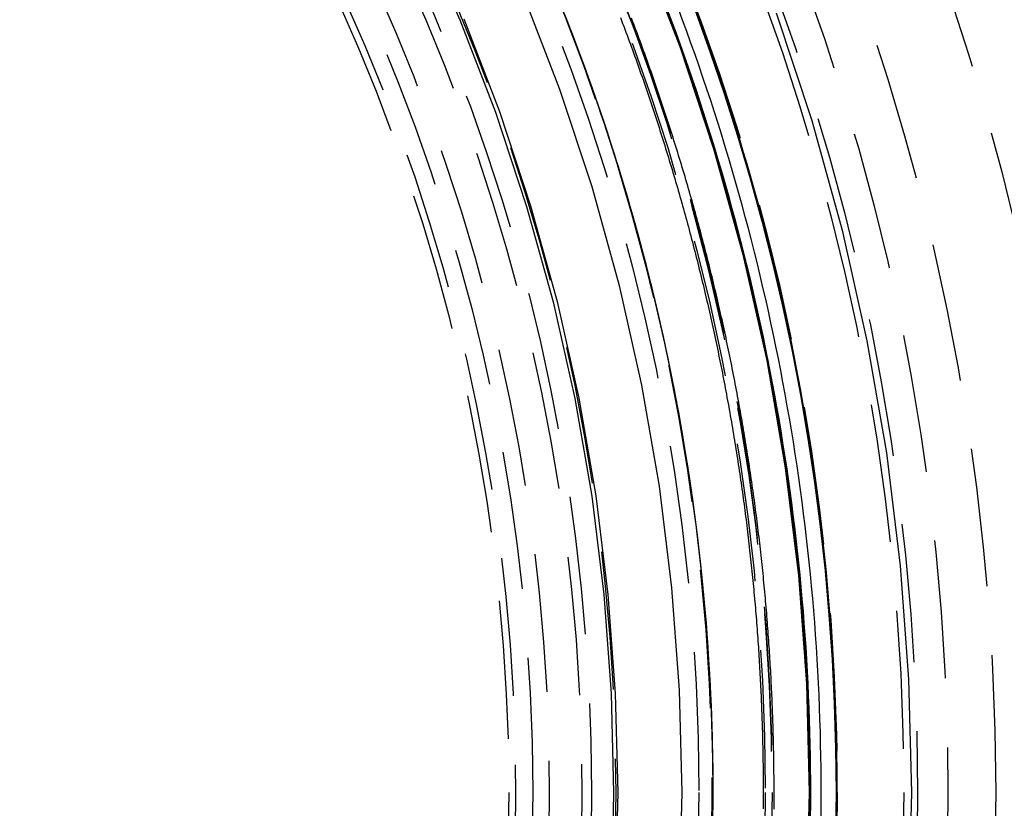
# Model space of a CAD drawing. Extents: x 166 to 434, y -396 to 397.
# Drawn here: x 330 to 347, y -266 to -252 of the extents above; entities that cross this region are included whole.
import ezdxf

# ---------------------------------------------------------------- set-up
doc = ezdxf.new("R2010")
doc.units = 0
doc.header["$LTSCALE"] = 10
doc.linetypes.add('VERDECKT', pattern=[0.375, 0.25, -0.125])
doc.layers.get('0').update_dxf_attribs({"linetype": 'CONTINUOUS'})
doc.layers.add('STEMPEL', color=3, linetype='CONTINUOUS')

# ---------------------------------------------------------------- blocks, each defined once
blk = doc.blocks.new('A$C4438B9CC')
at = {"color": 1, "linetype": 'VERDECKT'}
for points in [[(38.8627, 14.0454, 0), (39.5069, 12.0954, 0), (40.0546, 10.1162, 0), (40.5045, 8.11249, 0), (40.8556, 6.08911, 0), (41.107, 4.05095, 0), (41.2581, 2.0029, 0), (41.3085, -0.05009, 0), (41.2581, -2.10309, 0), (41.107, -4.15113, 0), (40.8556, -6.1893, 0), (40.5045, -8.21268, 0), (40.0546, -10.2164, 0), (39.5069, -12.1956, 0), (38.8627, -14.1456, 0), (38.1236, -16.0616, 0)], [(36.4345, 15.2674, 0), (37.1416, 13.4344, 0), (37.7578, 11.569, 0), (38.2818, 9.67554, 0), (38.7122, 7.75868, 0), (39.0481, 5.82301, 0), (39.2886, 3.87318, 0), (39.4331, 1.91391, 0), (39.4813, -0.05009, 0), (39.4331, -2.0141, 0), (39.2886, -3.97337, 0), (39.0481, -5.92319, 0), (38.7122, -7.85887, 0), (38.2818, -9.77573, 0), (37.7578, -11.6692, 0), (37.1416, -13.5346, 0), (36.4345, -15.3676, 0)], [(36.4195, 15.2644, 0), (37.1264, 13.4318, 0), (37.7425, 11.5667, 0), (38.2664, 9.67364, 0), (38.6968, 7.75715, 0), (39.0326, 5.82186, 0), (39.273, 3.87242, 0), (39.4175, 1.91353, 0), (39.4657, -0.05009, 0), (39.4175, -2.01371, 0), (39.273, -3.97261, 0), (39.0326, -5.92205, 0), (38.6968, -7.85734, 0), (38.2664, -9.77383, 0), (37.7425, -11.6669, 0), (37.1264, -13.532, 0), (36.4195, -15.3646, 0)], [(36.4171, 15.2639, 0), (37.124, 13.4314, 0), (37.7401, 11.5663, 0), (38.264, 9.67334, 0), (38.6943, 7.75691, 0), (39.0301, 5.82168, 0), (39.2705, 3.8723, 0), (39.415, 1.91347, 0), (39.4632, -0.05009, 0), (39.415, -2.01365, 0), (39.2705, -3.97248, 0), (39.0301, -5.92187, 0), (38.6943, -7.8571, 0), (38.264, -9.77353, 0), (37.7401, -11.6665, 0), (37.124, -13.5315, 0), (36.4171, -15.3641, 0)], [(37.3946, 14.1013, 0), (37.6677, 13.346, 0), (37.9257, 12.5855, 0), (38.1686, 11.82, 0), (38.3964, 11.0499, 0), (38.6087, 10.2753, 0), (38.8057, 9.49676, 0), (38.9873, 8.71443, 0), (39.1532, 7.92866, 0), (39.3036, 7.13975, 0), (39.4383, 6.34801, 0), (39.5573, 5.55376, 0), (39.6605, 4.75731, 0), (39.7479, 3.95896, 0), (39.8195, 3.15905, 0), (39.8751, 2.35786, 0), (39.9149, 1.55574, 0), (39.9388, 0.75298, 0), (39.9468, -0.05009, 0), (39.9388, -0.85317, 0)], [(34.2879, 14.3887, 0), (34.9544, 12.6609, 0), (35.5353, 10.9024, 0), (36.0292, 9.11763, 0), (36.435, 7.31073, 0), (36.7516, 5.4861, 0), (36.9783, 3.64813, 0), (37.1145, 1.80125, 0), (37.16, -0.05009, 0), (37.1145, -1.90143, 0), (36.9783, -3.74831, 0), (36.7516, -5.58629, 0), (36.435, -7.41092, 0), (36.0292, -9.21782, 0), (35.5353, -11.0026, 0), (34.9544, -12.7611, 0), (34.2879, -14.4889, 0), (33.5374, -16.1819, 0)], [(33.2231, 13.9324, 0), (33.8685, 12.2592, 0), (34.4311, 10.5563, 0), (34.9094, 8.82791, 0), (35.3023, 7.07811, 0), (35.6089, 5.31114, 0), (35.8285, 3.53125, 0), (35.9604, 1.74274, 0), (36.0044, -0.05009, 0), (35.9604, -1.84293, 0), (35.8285, -3.63144, 0), (35.6089, -5.41133, 0), (35.3023, -7.1783, 0), (34.9094, -8.9281, 0), (34.4311, -10.6565, 0), (33.8685, -12.3594, 0), (33.2231, -14.0326, 0), (32.4964, -15.6721, 0)], [(32.4263, 15.5562, 0), (33.1523, 13.9183, 0), (33.7971, 12.2468, 0), (34.3591, 10.5456, 0), (34.8369, 8.81897, 0), (35.2294, 7.07093, 0), (35.5357, 5.30574, 0), (35.755, 3.52765, 0), (35.8868, 1.74093, 0), (35.9308, -0.05009, 0), (35.8868, -1.84112, 0), (35.755, -3.62783, 0), (35.5357, -5.40593, 0), (35.2294, -7.17112, 0), (34.8369, -8.91915, 0), (34.3591, -10.6458, 0), (33.7971, -12.347, 0), (33.1523, -14.0185, 0), (32.4263, -15.6564, 0)]]:
    blk.add_polyline3d(points, dxfattribs=at)
at = {"color": 1}
for points in [[(39.9618, -0.05009, 0), (39.9612, -0.27177, 0), (39.9594, -0.49337, 0)], [(37.4297, 14.0441, 0), (37.5062, 13.8363, 0), (37.5815, 13.6282, 0), (37.6557, 13.4196, 0), (37.7288, 13.2107, 0), (37.8007, 13.0013, 0), (37.8715, 12.7916, 0), (37.9411, 12.5814, 0), (38.0096, 12.3709, 0), (38.077, 12.16, 0), (38.1431, 11.9488, 0), (38.2082, 11.7371, 0), (38.272, 11.5251, 0), (38.3348, 11.3128, 0), (38.3963, 11.1001, 0), (38.4567, 10.887, 0), (38.5159, 10.6736, 0), (38.574, 10.4599, 0), (38.6309, 10.2458, 0), (38.6867, 10.0314, 0), (38.7412, 9.81668, 0), (38.7947, 9.60163, 0), (38.8469, 9.38627, 0), (38.898, 9.17059, 0), (38.9478, 8.95461, 0), (38.9965, 8.73833, 0), (39.0441, 8.52182, 0), (39.0904, 8.30507, 0), (39.1355, 8.08811, 0), (39.1795, 7.87093, 0), (39.2222, 7.65354, 0), (39.2638, 7.43594, 0), (39.3041, 7.21814, 0), (39.3433, 7.00014, 0), (39.3812, 6.78195, 0), (39.418, 6.56358, 0), (39.4536, 6.34502, 0), (39.488, 6.12629, 0), (39.5211, 5.90738, 0), (39.5531, 5.6883, 0), (39.5839, 5.46907, 0), (39.6135, 5.24967, 0), (39.6418, 5.03013, 0), (39.669, 4.81044, 0), (39.695, 4.5906, 0), (39.7197, 4.37063, 0), (39.7433, 4.15052, 0), (39.7657, 3.93029, 0), (39.7868, 3.70993, 0), (39.8068, 3.48946, 0), (39.8255, 3.26887, 0), (39.8431, 3.04818, 0), (39.8594, 2.82738, 0), (39.8745, 2.60649, 0), (39.8885, 2.3855, 0), (39.9012, 2.16442, 0), (39.9127, 1.94326, 0), (39.923, 1.72203, 0), (39.9321, 1.50072, 0), (39.94, 1.27934, 0), (39.9466, 1.05789, 0), (39.9521, 0.83639, 0), (39.9563, 0.61484, 0), (39.9594, 0.39324, 0), (39.9612, 0.17159, 0), (39.9618, -0.05009, 0)], [(39.6787, -0.05009, 0), (39.6781, 0.16994, 0), (39.6763, 0.3899, 0), (39.6733, 0.6098, 0), (39.6691, 0.82962, 0), (39.6637, 1.04937, 0), (39.6571, 1.26903, 0), (39.6493, 1.4886, 0), (39.6403, 1.70809, 0), (39.6301, 1.92747, 0), (39.6187, 2.14675, 0), (39.6061, 2.36593, 0), (39.5923, 2.58499, 0), (39.5773, 2.80394, 0), (39.5611, 3.02277, 0), (39.5437, 3.24147, 0), (39.5252, 3.46004, 0), (39.5054, 3.67847, 0), (39.4845, 3.89676, 0), (39.4624, 4.11491, 0), (39.439, 4.33291, 0), (39.4145, 4.55075, 0), (39.3889, 4.76843, 0), (39.362, 4.98594, 0), (39.3339, 5.20329, 0), (39.3047, 5.42046, 0), (39.2743, 5.63746, 0), (39.2427, 5.85427, 0), (39.2099, 6.07089, 0), (39.176, 6.28731, 0), (39.1408, 6.50354, 0), (39.1045, 6.71956, 0), (39.067, 6.93538, 0), (39.0284, 7.15098, 0), (38.9885, 7.36637, 0), (38.9475, 7.58153, 0), (38.9054, 7.79647, 0), (38.862, 8.01117, 0), (38.8175, 8.22564, 0), (38.7718, 8.43986, 0), (38.725, 8.65384, 0), (38.6769, 8.86756, 0), (38.6277, 9.08103, 0), (38.5774, 9.29424, 0), (38.5259, 9.50718, 0), (38.4732, 9.71985, 0), (38.4194, 9.93225, 0), (38.3644, 10.1444, 0), (38.3082, 10.3562, 0), (38.2509, 10.5677, 0), (38.1924, 10.779, 0), (38.1328, 10.9899, 0), (38.072, 11.2006, 0), (38.01, 11.4109, 0), (37.9469, 11.6209, 0), (37.8826, 11.8306, 0), (37.8172, 12.04, 0), (37.7507, 12.249, 0), (37.683, 12.4577, 0), (37.6141, 12.6661, 0), (37.5441, 12.8741, 0), (37.4729, 13.0818, 0), (37.4006, 13.2891, 0), (37.3272, 13.4961, 0), (37.2526, 13.7027, 0), (37.1768, 13.909, 0), (37.0999, 14.1148, 0)], [(39.6763, -0.49014, 0), (39.6781, -0.27014, 0), (39.6787, -0.05009, 0)], [(39.4849, -0.05009, 0), (39.4843, -0.26923, 0), (39.4825, -0.4883, 0)], [(36.905, 14.0877, 0), (36.9818, 13.8827, 0), (37.0574, 13.6773, 0), (37.1319, 13.4716, 0), (37.2052, 13.2654, 0), (37.2775, 13.0588, 0), (37.3486, 12.8519, 0), (37.4185, 12.6445, 0), (37.4874, 12.4368, 0), (37.5551, 12.2287, 0), (37.6216, 12.0202, 0), (37.687, 11.8114, 0), (37.7513, 11.6022, 0), (37.8145, 11.3926, 0), (37.8765, 11.1827, 0), (37.9373, 10.9724, 0), (37.997, 10.7618, 0), (38.0556, 10.5508, 0), (38.113, 10.3395, 0), (38.1693, 10.1279, 0), (38.2244, 9.91597, 0), (38.2783, 9.7037, 0), (38.3311, 9.49111, 0), (38.3828, 9.27821, 0), (38.4332, 9.06501, 0), (38.4825, 8.8515, 0), (38.5307, 8.6377, 0), (38.5777, 8.42366, 0), (38.6235, 8.2094, 0), (38.6681, 7.99492, 0), (38.7115, 7.78023, 0), (38.7538, 7.56533, 0), (38.7949, 7.35022, 0), (38.8348, 7.13491, 0), (38.8735, 6.91941, 0), (38.911, 6.70372, 0), (38.9473, 6.48785, 0), (38.9825, 6.27179, 0), (39.0165, 6.05556, 0), (39.0493, 5.83916, 0), (39.0809, 5.6226, 0), (39.1113, 5.40587, 0), (39.1405, 5.18899, 0), (39.1686, 4.97196, 0), (39.1955, 4.75478, 0), (39.2211, 4.53746, 0), (39.2456, 4.32001, 0), (39.2689, 4.10242, 0), (39.291, 3.88471, 0), (39.3119, 3.66688, 0), (39.3317, 3.44893, 0), (39.3502, 3.23087, 0), (39.3675, 3.0127, 0), (39.3837, 2.79443, 0), (39.3986, 2.57607, 0), (39.4124, 2.35761, 0), (39.425, 2.13907, 0), (39.4364, 1.92044, 0), (39.4465, 1.70174, 0), (39.4555, 1.48296, 0), (39.4633, 1.26411, 0), (39.4699, 1.04521, 0), (39.4753, 0.82624, 0), (39.4795, 0.60723, 0), (39.4825, 0.38816, 0), (39.4843, 0.16905, 0), (39.4849, -0.05009, 0)], [(36.0525, 13.9588, 0), (36.0727, 13.9055, 0), (36.0929, 13.8523, 0), (36.113, 13.799, 0), (36.133, 13.7456, 0), (36.1529, 13.6923, 0), (36.1728, 13.6389, 0), (36.1926, 13.5855, 0), (36.2123, 13.5321, 0), (36.2319, 13.4786, 0), (36.2515, 13.4251, 0), (36.2709, 13.3716, 0), (36.2903, 13.318, 0), (36.3096, 13.2645, 0), (36.3289, 13.2109, 0), (36.348, 13.1572, 0), (36.3671, 13.1036, 0), (36.3861, 13.0499, 0), (36.405, 12.9962, 0), (36.4239, 12.9425, 0), (36.4426, 12.8888, 0), (36.4613, 12.835, 0), (36.4799, 12.7812, 0), (36.4985, 12.7274, 0), (36.5169, 12.6735, 0), (36.5353, 12.6197, 0), (36.5536, 12.5658, 0), (36.5718, 12.5118, 0), (36.5899, 12.4579, 0), (36.608, 12.4039, 0), (36.626, 12.35, 0), (36.6439, 12.296, 0), (36.6617, 12.2419, 0), (36.6794, 12.1879, 0), (36.6971, 12.1338, 0), (36.7147, 12.0797, 0), (36.7322, 12.0256, 0), (36.7496, 11.9715, 0), (36.7669, 11.9173, 0), (36.7842, 11.8631, 0), (36.8014, 11.8089, 0), (36.8185, 11.7547, 0), (36.8355, 11.7004, 0), (36.8525, 11.6462, 0), (36.8693, 11.5919, 0), (36.8861, 11.5376, 0), (36.9028, 11.4833, 0), (36.9194, 11.4289, 0), (36.936, 11.3746, 0), (36.9524, 11.3202, 0), (36.9688, 11.2658, 0), (36.9851, 11.2114, 0), (37.0013, 11.157, 0), (37.0175, 11.1025, 0), (37.0335, 11.048, 0), (37.0495, 10.9935, 0), (37.0654, 10.939, 0), (37.0812, 10.8845, 0), (37.097, 10.83, 0), (37.1126, 10.7754, 0), (37.1282, 10.7208, 0), (37.1437, 10.6663, 0), (37.1591, 10.6116, 0), (37.1745, 10.557, 0), (37.1897, 10.5024, 0), (37.2049, 10.4477, 0), (37.22, 10.3931, 0), (37.235, 10.3384, 0), (37.2499, 10.2837, 0), (37.2648, 10.229, 0), (37.2796, 10.1742, 0), (37.2943, 10.1195, 0), (37.3089, 10.0647, 0), (37.3234, 10.01, 0), (37.3379, 9.95519, 0), (37.3522, 9.90039, 0), (37.3665, 9.84558, 0), (37.3807, 9.79075, 0), (37.3948, 9.73592, 0), (37.4089, 9.68107, 0), (37.4229, 9.62621, 0), (37.4367, 9.57133, 0), (37.4505, 9.51645, 0), (37.4643, 9.46155, 0), (37.4779, 9.40664, 0), (37.4915, 9.35172, 0), (37.5049, 9.29679, 0), (37.5183, 9.24184, 0), (37.5317, 9.18689, 0), (37.5449, 9.13193, 0), (37.5581, 9.07695, 0), (37.5711, 9.02197, 0), (37.5841, 8.96697, 0), (37.597, 8.91197, 0), (37.6099, 8.85696, 0), (37.6226, 8.80193, 0), (37.6353, 8.7469, 0), (37.6479, 8.69186, 0), (37.6604, 8.63681, 0), (37.6728, 8.58176, 0), (37.6852, 8.52669, 0), (37.6974, 8.47162, 0), (37.7096, 8.41654, 0), (37.7217, 8.36145, 0), (37.7337, 8.30635, 0), (37.7457, 8.25125, 0), (37.7575, 8.19614, 0), (37.7693, 8.14102, 0), (37.781, 8.0859, 0), (37.7926, 8.03077, 0), (37.8042, 7.97564, 0), (37.8156, 7.9205, 0), (37.827, 7.86535, 0), (37.8383, 7.8102, 0), (37.8495, 7.75504, 0), (37.8606, 7.69988, 0), (37.8717, 7.64471, 0), (37.8826, 7.58954, 0), (37.8935, 7.53437, 0), (37.9043, 7.47919, 0), (37.915, 7.424, 0), (37.9257, 7.36882, 0), (37.9362, 7.31363, 0), (37.9467, 7.25843, 0), (37.9571, 7.20323, 0), (37.9674, 7.14803, 0), (37.9776, 7.09283, 0), (37.9878, 7.03763, 0), (37.9979, 6.98242, 0), (38.0079, 6.92721, 0), (38.0178, 6.872, 0), (38.0276, 6.81678, 0), (38.0373, 6.76157, 0), (38.047, 6.70635, 0), (38.0566, 6.65113, 0), (38.0661, 6.59592, 0), (38.0755, 6.5407, 0), (38.0849, 6.48548, 0), (38.0941, 6.43026, 0), (38.1033, 6.37504, 0), (38.1124, 6.31983, 0), (38.1214, 6.26461, 0), (38.1304, 6.20939, 0), (38.1392, 6.15418, 0), (38.148, 6.09896, 0), (38.1567, 6.04375, 0), (38.1653, 5.98854, 0), (38.1739, 5.93333, 0), (38.1823, 5.87812, 0), (38.1907, 5.82292, 0), (38.199, 5.76772, 0), (38.2072, 5.71252, 0), (38.2153, 5.65732, 0), (38.2234, 5.60213, 0), (38.2314, 5.54694, 0), (38.2392, 5.49175, 0), (38.2471, 5.43657, 0), (38.2548, 5.3814, 0), (38.2624, 5.32622, 0), (38.27, 5.27105, 0), (38.2775, 5.21589, 0), (38.2849, 5.16073, 0), (38.2923, 5.10558, 0), (38.2995, 5.05043, 0), (38.3067, 4.99529, 0), (38.3138, 4.94015, 0), (38.3208, 4.88502, 0), (38.3277, 4.8299, 0), (38.3346, 4.77478, 0), (38.3413, 4.71967, 0), (38.348, 4.66457, 0), (38.3547, 4.60947, 0), (38.3612, 4.55439, 0), (38.3676, 4.49931, 0), (38.374, 4.44423, 0), (38.3803, 4.38917, 0), (38.3865, 4.33411, 0), (38.3927, 4.27907, 0), (38.3987, 4.22403, 0), (38.4047, 4.169, 0), (38.4106, 4.11398, 0), (38.4164, 4.05897, 0), (38.4222, 4.00397, 0), (38.4278, 3.94897, 0), (38.4334, 3.89399, 0), (38.4389, 3.83902, 0), (38.4443, 3.78406, 0), (38.4497, 3.72911, 0), (38.4549, 3.67418, 0), (38.4601, 3.61925, 0), (38.4652, 3.56433, 0), (38.4702, 3.50943, 0), (38.4752, 3.45454, 0), (38.4801, 3.39966, 0), (38.4849, 3.34479, 0), (38.4896, 3.28994, 0), (38.4942, 3.2351, 0), (38.4988, 3.18027, 0), (38.5032, 3.12545, 0), (38.5076, 3.07065, 0), (38.512, 3.01586, 0), (38.5162, 2.96109, 0), (38.5204, 2.90633, 0), (38.5244, 2.85159, 0), (38.5285, 2.79685, 0), (38.5324, 2.74214, 0), (38.5362, 2.68744, 0), (38.54, 2.63275, 0), (38.5437, 2.57808, 0), (38.5473, 2.52343, 0), (38.5509, 2.46879, 0), (38.5543, 2.41417, 0), (38.5577, 2.35957, 0), (38.561, 2.30498, 0), (38.5643, 2.25041, 0), (38.5674, 2.19585, 0), (38.5705, 2.14132, 0), (38.5735, 2.0868, 0), (38.5764, 2.0323, 0), (38.5793, 1.97781, 0), (38.5821, 1.92335, 0), (38.5848, 1.8689, 0), (38.5874, 1.81447, 0), (38.5899, 1.76007, 0), (38.5924, 1.70568, 0), (38.5948, 1.65131, 0), (38.5971, 1.59696, 0), (38.5993, 1.54263, 0), (38.6015, 1.48832, 0), (38.6036, 1.43403, 0), (38.6056, 1.37976, 0), (38.6075, 1.32551, 0), (38.6094, 1.27128, 0), (38.6112, 1.21708, 0), (38.6129, 1.16289, 0), (38.6145, 1.10873, 0), (38.6161, 1.05459, 0), (38.6176, 1.00047, 0), (38.619, 0.94637, 0), (38.6203, 0.8923, 0), (38.6216, 0.83825, 0), (38.6228, 0.78422, 0), (38.6239, 0.73021, 0), (38.6249, 0.67623, 0), (38.6259, 0.62228, 0), (38.6268, 0.56834, 0), (38.6276, 0.51443, 0), (38.6283, 0.46055, 0), (38.629, 0.40669, 0), (38.6296, 0.35285, 0), (38.6301, 0.29904, 0), (38.6305, 0.24526, 0), (38.6309, 0.1915, 0), (38.6312, 0.13777, 0), (38.6314, 0.08406, 0), (38.6316, 0.03038, 0), (38.6316, -0.02328, 0), (38.6316, -0.07691, 0), (38.6316, -0.13056, 0), (38.6314, -0.18425, 0), (38.6312, -0.23795, 0), (38.6309, -0.29169, 0), (38.6305, -0.34545, 0)], [(38.8268, -0.34644, 0), (38.8272, -0.2925, 0), (38.8275, -0.23858, 0), (38.8277, -0.1847, 0), (38.8279, -0.13084, 0), (38.828, -0.077, 0), (38.828, -0.02319, 0), (38.8279, 0.03065, 0), (38.8277, 0.08451, 0), (38.8275, 0.1384, 0), (38.8272, 0.19231, 0), (38.8268, 0.24625, 0), (38.8264, 0.30022, 0), (38.8259, 0.35421, 0), (38.8253, 0.40822, 0), (38.8246, 0.46226, 0), (38.8239, 0.51633, 0), (38.8231, 0.57041, 0), (38.8222, 0.62453, 0), (38.8212, 0.67866, 0), (38.8202, 0.73282, 0), (38.819, 0.78701, 0), (38.8178, 0.84122, 0), (38.8166, 0.89545, 0), (38.8152, 0.9497, 0), (38.8138, 1.00397, 0), (38.8123, 1.05827, 0), (38.8107, 1.11259, 0), (38.8091, 1.16693, 0), (38.8074, 1.2213, 0), (38.8056, 1.27568, 0), (38.8037, 1.33009, 0), (38.8017, 1.38451, 0), (38.7997, 1.43896, 0), (38.7976, 1.49343, 0), (38.7954, 1.54792, 0), (38.7932, 1.60243, 0), (38.7909, 1.65695, 0), (38.7884, 1.7115, 0), (38.786, 1.76607, 0), (38.7834, 1.82065, 0), (38.7808, 1.87526, 0), (38.778, 1.92988, 0), (38.7753, 1.98452, 0), (38.7724, 2.03918, 0), (38.7694, 2.09386, 0), (38.7664, 2.14856, 0), (38.7633, 2.20327, 0), (38.7601, 2.258, 0), (38.7569, 2.31275, 0), (38.7535, 2.36752, 0), (38.7501, 2.4223, 0), (38.7466, 2.47709, 0), (38.7431, 2.53191, 0), (38.7394, 2.58674, 0), (38.7357, 2.64158, 0), (38.7319, 2.69644, 0), (38.728, 2.75132, 0), (38.7241, 2.80621, 0), (38.72, 2.86112, 0), (38.7159, 2.91604, 0), (38.7117, 2.97097, 0), (38.7075, 3.02592, 0), (38.7031, 3.08088, 0), (38.6987, 3.13586, 0), (38.6942, 3.19085, 0), (38.6896, 3.24585, 0), (38.6849, 3.30087, 0), (38.6802, 3.3559, 0), (38.6754, 3.41094, 0), (38.6704, 3.46599, 0), (38.6655, 3.52106, 0), (38.6604, 3.57614, 0), (38.6553, 3.63123, 0), (38.65, 3.68633, 0), (38.6447, 3.74144, 0), (38.6394, 3.79656, 0), (38.6339, 3.85169, 0), (38.6284, 3.90684, 0), (38.6227, 3.96199, 0), (38.6171, 4.01715, 0), (38.6113, 4.07233, 0), (38.6054, 4.12751, 0), (38.5995, 4.1827, 0), (38.5935, 4.23791, 0), (38.5874, 4.29312, 0), (38.5812, 4.34834, 0), (38.5749, 4.40356, 0), (38.5686, 4.4588, 0), (38.5622, 4.51404, 0), (38.5557, 4.5693, 0), (38.5491, 4.62456, 0), (38.5424, 4.67982, 0), (38.5357, 4.7351, 0), (38.5289, 4.79038, 0), (38.522, 4.84566, 0), (38.515, 4.90096, 0), (38.5079, 4.95626, 0), (38.5008, 5.01156, 0), (38.4936, 5.06688, 0), (38.4863, 5.12219, 0), (38.4789, 5.17752, 0), (38.4714, 5.23285, 0), (38.4639, 5.28818, 0), (38.4563, 5.34352, 0), (38.4486, 5.39886, 0), (38.4408, 5.4542, 0), (38.4329, 5.50955, 0), (38.425, 5.56491, 0), (38.4169, 5.62027, 0), (38.4088, 5.67563, 0), (38.4006, 5.73099, 0), (38.3924, 5.78636, 0), (38.384, 5.84173, 0), (38.3756, 5.8971, 0), (38.3671, 5.95247, 0), (38.3585, 6.00785, 0), (38.3498, 6.06323, 0), (38.3411, 6.11861, 0), (38.3322, 6.17399, 0), (38.3233, 6.22937, 0), (38.3143, 6.28475, 0), (38.3052, 6.34014, 0), (38.2961, 6.39552, 0), (38.2868, 6.45091, 0), (38.2775, 6.50629, 0), (38.2681, 6.56168, 0), (38.2586, 6.61706, 0), (38.249, 6.67244, 0), (38.2394, 6.72782, 0), (38.2297, 6.78321, 0), (38.2198, 6.83858, 0), (38.21, 6.89396, 0), (38.2, 6.94934, 0), (38.1899, 7.00471, 0), (38.1798, 7.06009, 0), (38.1696, 7.11545, 0), (38.1593, 7.17082, 0), (38.1489, 7.22619, 0), (38.1384, 7.28155, 0), (38.1279, 7.3369, 0), (38.1172, 7.39226, 0), (38.1065, 7.44761, 0), (38.0957, 7.50295, 0), (38.0849, 7.5583, 0), (38.0739, 7.61363, 0), (38.0629, 7.66897, 0), (38.0518, 7.7243, 0), (38.0406, 7.77962, 0), (38.0293, 7.83494, 0), (38.0179, 7.89025, 0), (38.0065, 7.94556, 0), (37.9949, 8.00086, 0), (37.9833, 8.05616, 0), (37.9716, 8.11144, 0), (37.9599, 8.16673, 0), (37.948, 8.222, 0), (37.9361, 8.27727, 0), (37.9241, 8.33254, 0), (37.912, 8.38779, 0), (37.8998, 8.44304, 0), (37.8875, 8.49828, 0), (37.8752, 8.55351, 0), (37.8627, 8.60873, 0), (37.8502, 8.66395, 0), (37.8376, 8.71916, 0), (37.825, 8.77436, 0), (37.8122, 8.82955, 0), (37.7994, 8.88473, 0), (37.7865, 8.9399, 0), (37.7735, 8.99506, 0), (37.7604, 9.05021, 0), (37.7472, 9.10535, 0), (37.734, 9.16048, 0), (37.7207, 9.2156, 0), (37.7073, 9.27071, 0), (37.6938, 9.32581, 0), (37.6802, 9.3809, 0), (37.6666, 9.43597, 0), (37.6528, 9.49104, 0), (37.639, 9.54609, 0), (37.6251, 9.60113, 0), (37.6111, 9.65616, 0), (37.5971, 9.71118, 0), (37.583, 9.76618, 0), (37.5687, 9.82117, 0), (37.5544, 9.87615, 0), (37.5401, 9.93111, 0), (37.5256, 9.98607, 0), (37.511, 10.041, 0), (37.4964, 10.0959, 0), (37.4817, 10.1508, 0), (37.4669, 10.2057, 0), (37.4521, 10.2606, 0), (37.4371, 10.3155, 0), (37.4221, 10.3703, 0), (37.407, 10.4252, 0), (37.3918, 10.48, 0), (37.3765, 10.5348, 0), (37.3611, 10.5896, 0), (37.3457, 10.6444, 0), (37.3302, 10.6991, 0), (37.3146, 10.7539, 0), (37.2989, 10.8086, 0), (37.2832, 10.8633, 0), (37.2673, 10.918, 0), (37.2514, 10.9726, 0), (37.2354, 11.0273, 0), (37.2193, 11.0819, 0), (37.2031, 11.1366, 0), (37.1869, 11.1912, 0), (37.1706, 11.2457, 0), (37.1542, 11.3003, 0), (37.1377, 11.3548, 0), (37.1211, 11.4094, 0), (37.1045, 11.4639, 0), (37.0877, 11.5184, 0), (37.0709, 11.5728, 0), (37.054, 11.6273, 0), (37.0371, 11.6817, 0), (37.02, 11.7361, 0), (37.0029, 11.7905, 0), (36.9857, 11.8449, 0), (36.9684, 11.8992, 0), (36.951, 11.9535, 0), (36.9335, 12.0078, 0), (36.916, 12.0621, 0), (36.8984, 12.1164, 0), (36.8807, 12.1706, 0), (36.8629, 12.2248, 0), (36.8451, 12.279, 0), (36.8271, 12.3332, 0), (36.8091, 12.3874, 0), (36.791, 12.4415, 0), (36.7729, 12.4956, 0), (36.7546, 12.5497, 0), (36.7363, 12.6037, 0), (36.7179, 12.6578, 0), (36.6994, 12.7118, 0), (36.6808, 12.7658, 0), (36.6622, 12.8197, 0), (36.6434, 12.8737, 0), (36.6246, 12.9276, 0), (36.6057, 12.9815, 0), (36.5868, 13.0353, 0), (36.5677, 13.0892, 0), (36.5486, 13.143, 0), (36.5294, 13.1968, 0), (36.5101, 13.2505, 0), (36.4908, 13.3043, 0), (36.4713, 13.358, 0), (36.4518, 13.4117, 0), (36.4322, 13.4653, 0), (36.4126, 13.5189, 0), (36.3928, 13.5725, 0), (36.373, 13.6261, 0), (36.3531, 13.6797, 0), (36.3331, 13.7332, 0), (36.313, 13.7867, 0), (36.2929, 13.8401, 0), (36.2727, 13.8936, 0), (36.2524, 13.947, 0)], [(37.7264, -0.05009, 0), (37.7258, 0.15935, 0), (37.7241, 0.36876, 0), (37.7212, 0.57813, 0), (37.7172, 0.78745, 0), (37.712, 0.99672, 0), (37.7057, 1.20593, 0), (37.6983, 1.41509, 0), (37.6897, 1.62418, 0), (37.68, 1.8332, 0), (37.6691, 2.04215, 0), (37.6571, 2.25102, 0), (37.6439, 2.4598, 0), (37.6296, 2.6685, 0), (37.6142, 2.87711, 0), (37.5976, 3.08561, 0), (37.5799, 3.29402, 0), (37.561, 3.50232, 0), (37.541, 3.71051, 0), (37.5199, 3.91858, 0), (37.4976, 4.12653, 0), (37.4742, 4.33436, 0), (37.4497, 4.54205, 0), (37.424, 4.74961, 0), (37.3972, 4.95703, 0), (37.3692, 5.16431, 0), (37.3401, 5.37144, 0), (37.3099, 5.57842, 0), (37.2786, 5.78523, 0), (37.2461, 5.99189, 0), (37.2125, 6.19838, 0), (37.1777, 6.40469, 0), (37.1419, 6.61083, 0), (37.1048, 6.81679, 0), (37.0667, 7.02256, 0), (37.0274, 7.22814, 0), (36.987, 7.43352, 0), (36.9455, 7.63871, 0), (36.9029, 7.84369, 0), (36.8591, 8.04846, 0), (36.8142, 8.25302, 0), (36.7682, 8.45735, 0), (36.721, 8.66141, 0), (36.6728, 8.86518, 0), (36.6234, 9.06865, 0), (36.5729, 9.27183, 0), (36.5213, 9.4747, 0), (36.4687, 9.67726, 0), (36.4149, 9.87951, 0), (36.36, 10.0814, 0), (36.304, 10.2831, 0), (36.2469, 10.4844, 0), (36.1888, 10.6853, 0), (36.1295, 10.8859, 0), (36.0691, 11.0862, 0), (36.0077, 11.2862, 0), (35.9452, 11.4858, 0), (35.8815, 11.685, 0), (35.8168, 11.8839, 0), (35.751, 12.0824, 0), (35.6841, 12.2806, 0), (35.6161, 12.4784, 0), (35.5471, 12.6758, 0), (35.477, 12.8728, 0), (35.4058, 13.0695, 0), (35.3335, 13.2657, 0), (35.2601, 13.4616, 0), (35.1857, 13.6571, 0), (35.1102, 13.8522, 0), (35.0336, 14.0469, 0)], [(37.7241, -0.4689, 0), (37.7258, -0.25953, 0), (37.7264, -0.05009, 0)], [(35.0146, 14.0831, 0), (35.0833, 13.9091, 0), (35.1511, 13.7348, 0), (35.2181, 13.5602, 0), (35.2842, 13.3853, 0), (35.3494, 13.2101, 0), (35.4138, 13.0346, 0), (35.4774, 12.8587, 0), (35.54, 12.6826, 0), (35.6018, 12.5062, 0), (35.6627, 12.3295, 0), (35.7228, 12.1526, 0), (35.782, 11.9753, 0), (35.8403, 11.7978, 0), (35.8977, 11.62, 0), (35.9543, 11.4419, 0), (36.01, 11.2635, 0), (36.0648, 11.0849, 0), (36.1188, 10.9061, 0), (36.1718, 10.7269, 0), (36.224, 10.5475, 0), (36.2754, 10.3679, 0), (36.3258, 10.188, 0), (36.3754, 10.0079, 0), (36.4241, 9.8275, 0), (36.4719, 9.64689, 0), (36.5188, 9.46604, 0), (36.5648, 9.28495, 0), (36.61, 9.10364, 0), (36.6543, 8.92211, 0), (36.6977, 8.74035, 0), (36.7402, 8.55837, 0), (36.7818, 8.37617, 0), (36.8225, 8.19376, 0), (36.8624, 8.01115, 0), (36.9013, 7.82832, 0), (36.9394, 7.64529, 0), (36.9765, 7.46207, 0), (37.0128, 7.27864, 0), (37.0482, 7.09502, 0), (37.0827, 6.91122, 0), (37.1163, 6.72722, 0), (37.149, 6.54304, 0), (37.1808, 6.35868, 0), (37.2117, 6.17414, 0), (37.2417, 5.98943, 0), (37.2708, 5.80455, 0), (37.2989, 5.6195, 0), (37.3262, 5.43429, 0), (37.3526, 5.24891, 0), (37.3781, 5.06338, 0), (37.4027, 4.87769, 0), (37.4264, 4.69185, 0), (37.4492, 4.50586, 0), (37.471, 4.31973, 0), (37.492, 4.13346, 0), (37.5121, 3.94705, 0), (37.5312, 3.7605, 0), (37.5494, 3.57382, 0), (37.5667, 3.38701, 0), (37.5831, 3.20007, 0), (37.5986, 3.01302, 0), (37.6132, 2.82592, 0), (37.6268, 2.6388, 0), (37.6396, 2.45165, 0), (37.6514, 2.26448, 0), (37.6623, 2.0773, 0), (37.6722, 1.89011, 0), (37.6813, 1.7029, 0), (37.6894, 1.5157, 0), (37.6966, 1.32848, 0), (37.7029, 1.14127, 0), (37.7083, 0.95407, 0), (37.7127, 0.76687, 0), (37.7163, 0.57968, 0), (37.7189, 0.39251, 0), (37.7206, 0.20535, 0), (37.7214, 0.01822, 0), (37.7213, -0.16889, 0), (37.7202, -0.35597, 0)], [(35.044, 14.0055, 0), (35.1021, 13.8574, 0), (35.1597, 13.7092, 0), (35.2166, 13.5607, 0), (35.2729, 13.412, 0), (35.3286, 13.263, 0), (35.3837, 13.1138, 0), (35.4382, 12.9644, 0), (35.492, 12.8147, 0), (35.5452, 12.6649, 0), (35.5978, 12.5148, 0), (35.6498, 12.3645, 0), (35.7011, 12.2139, 0), (35.7518, 12.0632, 0), (35.8019, 11.9123, 0), (35.8513, 11.7611, 0), (35.9001, 11.6098, 0), (35.9483, 11.4582, 0), (35.9959, 11.3064, 0), (36.0428, 11.1545, 0), (36.0891, 11.0023, 0), (36.1347, 10.85, 0), (36.1797, 10.6974, 0), (36.224, 10.5447, 0), (36.2678, 10.3918, 0), (36.3108, 10.2387, 0), (36.3533, 10.0854, 0), (36.3951, 9.93197, 0), (36.4362, 9.77835, 0), (36.4767, 9.62456, 0), (36.5166, 9.47061, 0), (36.5558, 9.31648, 0), (36.5944, 9.1622, 0), (36.6324, 9.00776, 0), (36.6697, 8.85316, 0), (36.7063, 8.6984, 0), (36.7423, 8.5435, 0), (36.7777, 8.38845, 0), (36.8124, 8.23325, 0), (36.8465, 8.0779, 0), (36.8799, 7.92242, 0), (36.9127, 7.7668, 0), (36.9448, 7.61105, 0), (36.9763, 7.45516, 0), (37.0072, 7.29914, 0), (37.0374, 7.143, 0), (37.0669, 6.98673, 0), (37.0958, 6.83034, 0), (37.1241, 6.67383, 0), (37.1517, 6.51721, 0), (37.1786, 6.36047, 0), (37.2049, 6.20362, 0), (37.2306, 6.04667, 0), (37.2556, 5.88961, 0), (37.2799, 5.73245, 0), (37.3036, 5.57518, 0), (37.3267, 5.41783, 0), (37.3491, 5.26037, 0), (37.3708, 5.10283, 0), (37.3919, 4.9452, 0), (37.4124, 4.78748, 0), (37.4321, 4.62967, 0), (37.4513, 4.47179, 0), (37.4698, 4.31383, 0), (37.4876, 4.1558, 0), (37.5048, 3.99769, 0), (37.5213, 3.83951, 0), (37.5371, 3.68126, 0), (37.5523, 3.52296, 0), (37.5669, 3.36458, 0), (37.5808, 3.20616, 0), (37.594, 3.04767, 0), (37.6066, 2.88913, 0), (37.6185, 2.73054, 0), (37.6298, 2.5719, 0), (37.6404, 2.41322, 0), (37.6503, 2.2545, 0), (37.6596, 2.09573, 0), (37.6683, 1.93693, 0), (37.6762, 1.7781, 0), (37.6835, 1.61923, 0), (37.6902, 1.46033, 0), (37.6962, 1.30141, 0), (37.7015, 1.14246, 0), (37.7062, 0.9835, 0), (37.7102, 0.82451, 0), (37.7135, 0.66551, 0), (37.7162, 0.5065, 0), (37.7182, 0.34747, 0), (37.7196, 0.18845, 0), (37.7203, 0.02941, 0), (37.7203, -0.12962, 0), (37.7197, -0.28866, 0), (37.7184, -0.44769, 0)]]:
    blk.add_polyline3d(points, dxfattribs=at)
for radius in [130, 110]:
    blk.add_circle((-0.53146, -0.05009), radius)
at = {"color": 1, "linetype": 'VERDECKT'}
for radius in [122.5, 121.08579, 109, 75, 65, 62.5, 53.5, 47.5, 45.99383, 44.88763, 43.36216, 42.5, 41.95, 41.70009, 41.7, 41.7, 40.50009, 40.5, 39.32405, 39.2, 38.23648, 38.23648, 38, 36.5, 36.06256, 35.88758, 35.3, 35, 34.69215, 34.56826]:
    blk.add_circle((-0.53146, -0.05009), radius, dxfattribs=at)
blk.add_arc((-0.53146, -0.05009), 39.32405, 273.668325, 86.331675, dxfattribs=at)

msp = doc.modelspace()

# ---------------------------------------------------------------- block references
at = {"layer": 'STEMPEL'}
msp.add_blockref('A$C4438B9CC', (304.418, -265.565, -30.887), dxfattribs=at)

doc.saveas('drawing.dxf')
